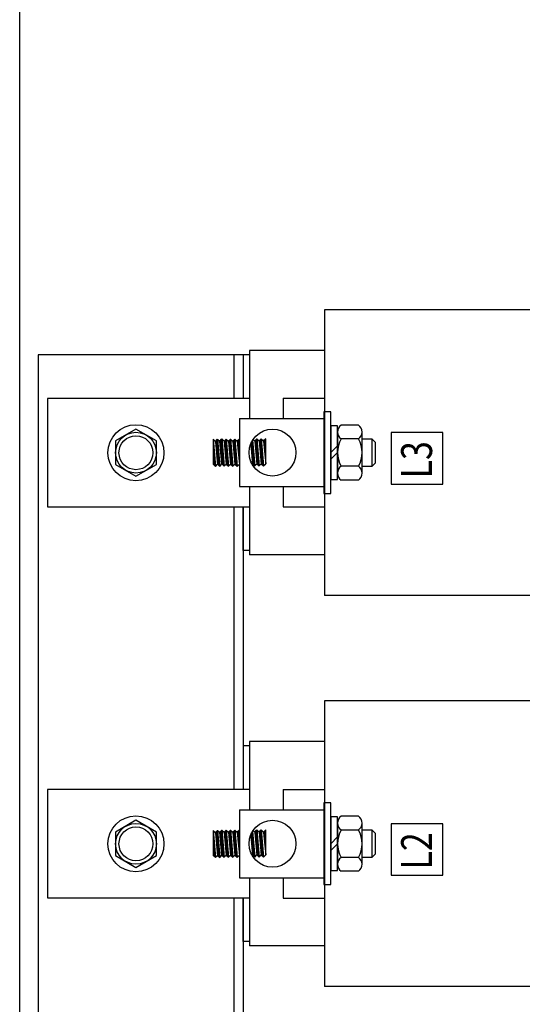
# Model space of a CAD drawing. Units: inches. Extents: x 5 to 130, y -6 to 86.
# Drawn here: x 118 to 123, y 44 to 53 of the extents above; entities that cross this region are included whole.
import ezdxf

# ---------------------------------------------------------------- set-up
doc = ezdxf.new("R2010")
doc.units = ezdxf.units.IN
doc.header["$LTSCALE"] = 4
doc.header["$MEASUREMENT"] = 0
doc.layers.add('BACKPANEL', color=7, linetype='Continuous')

msp = doc.modelspace()

# ---------------------------------------------------------------- linework, layer by layer
at = {"color": 7}
msp.add_line((118.3407, 32.3468), (118.3407, 55.0302), dxfattribs=at)
at = {"layer": 'BACKPANEL', "color": 7}
for p, q in [((124.1456, 50.6371), (121.1456, 50.6371)), ((121.1456, 50.6371), (121.1456, 48.0071)), ((118.5106, 50.2211), (118.5106, 41.2211)), ((120.3956, 50.2211), (118.5106, 50.2211)), ((120.3106, 50.2211), (120.3106, 49.8207)), ((120.4556, 50.2221), (120.3956, 50.2221)), ((120.3956, 50.2221), (120.3956, 49.8207)), ((120.3956, 50.2211), (120.3956, 49.8207)), ((121.1456, 50.2621), (120.4556, 50.2621)), ((120.4556, 50.2621), (120.4556, 49.6346)), ((120.4556, 49.8207), (118.5956, 49.8207)), ((118.5956, 49.8207), (118.5956, 48.8236)), ((120.7656, 49.8221), (120.7656, 49.6346)), ((120.7656, 49.8221), (121.1456, 49.8221)), ((121.1407, 49.6971), (121.1407, 48.9471)), ((121.2032, 49.6971), (121.1407, 49.6971)), ((121.2032, 48.9471), (121.2032, 49.6971)), ((120.3621, 49.6346), (121.1407, 49.6346)), ((120.3621, 49.6346), (120.3621, 49.0096)), ((121.1407, 49.6346), (121.1407, 49.0096)), ((121.4573, 49.5747), (121.299, 49.5747)), ((119.4106, 49.5376), (119.2231, 49.4294)), ((119.5981, 49.4294), (119.4106, 49.5376)), ((121.2032, 49.5686), (121.2032, 49.0756)), ((121.2652, 49.5686), (121.2032, 49.5686)), ((121.2652, 49.0756), (121.2652, 49.5686)), ((121.2652, 49.5116), (121.2652, 49.1327)), ((121.4912, 49.1327), (121.4912, 49.5116)), ((122.233, 49.5059), (121.7592, 49.5059)), ((121.7592, 49.5059), (121.7592, 49.032)), ((122.233, 49.032), (122.233, 49.5059)), ((119.2231, 49.4294), (119.2231, 49.2128)), ((119.5981, 49.2128), (119.5981, 49.4294)), ((120.1196, 49.4447), (120.1196, 49.2147)), ((120.1196, 49.4447), (120.1416, 49.1947)), ((120.1196, 49.4386), (120.1202, 49.438)), ((120.1196, 49.4298), (120.1211, 49.4283)), ((120.1196, 49.4209), (120.1219, 49.4186)), ((120.1196, 49.4121), (120.1228, 49.409)), ((120.1196, 49.4033), (120.1236, 49.3993)), ((120.1196, 49.3944), (120.1245, 49.3896)), ((120.1197, 49.4446), (120.1414, 49.4247)), ((120.1414, 49.4247), (120.1597, 49.4447)), ((120.1414, 49.4247), (120.1598, 49.2147)), ((120.1419, 49.4252), (120.1633, 49.4038)), ((120.1421, 49.4161), (120.1641, 49.3941)), ((120.143, 49.4064), (120.165, 49.3844)), ((120.1438, 49.3967), (120.1658, 49.3747)), ((120.1461, 49.4298), (120.1624, 49.4135)), ((120.1503, 49.4344), (120.1616, 49.4232)), ((120.1546, 49.439), (120.1607, 49.4329)), ((120.1588, 49.4436), (120.1599, 49.4425)), ((120.1597, 49.4447), (120.1816, 49.1947)), ((120.1597, 49.4447), (120.1817, 49.4287)), ((120.1817, 49.4287), (120.1996, 49.4481)), ((120.1996, 49.2181), (120.1817, 49.4287)), ((120.1817, 49.4287), (120.2031, 49.4073)), ((120.182, 49.4196), (120.204, 49.3976)), ((120.1828, 49.4099), (120.2048, 49.3879)), ((120.1837, 49.4002), (120.2057, 49.3782)), ((120.186, 49.4333), (120.2023, 49.417)), ((120.1902, 49.4379), (120.2014, 49.4267)), ((120.1944, 49.4425), (120.2006, 49.4363)), ((120.1986, 49.4471), (120.1997, 49.446)), ((120.1996, 49.4481), (120.2214, 49.1981)), ((120.1996, 49.4481), (120.2215, 49.4271)), ((120.2215, 49.4271), (120.2398, 49.4471)), ((120.2215, 49.4271), (120.2399, 49.2171)), ((120.2218, 49.423), (120.2438, 49.401)), ((120.2227, 49.4133), (120.2447, 49.3913)), ((120.2235, 49.4036), (120.2455, 49.3816)), ((120.2239, 49.4298), (120.243, 49.4107)), ((120.2244, 49.394), (120.2464, 49.372)), ((120.2281, 49.4344), (120.2421, 49.4204)), ((120.2324, 49.439), (120.2413, 49.4301)), ((120.2366, 49.4436), (120.2405, 49.4398)), ((120.2398, 49.4471), (120.2617, 49.1971)), ((120.2398, 49.4471), (120.2616, 49.4271)), ((120.2616, 49.4271), (120.28, 49.4471)), ((120.2616, 49.4271), (120.28, 49.2171)), ((120.2618, 49.4273), (120.2836, 49.4054)), ((120.2625, 49.4178), (120.2845, 49.3958)), ((120.2633, 49.4081), (120.2853, 49.3861)), ((120.2641, 49.3984), (120.2861, 49.3764)), ((120.266, 49.4319), (120.2828, 49.4151)), ((120.2702, 49.4365), (120.2819, 49.4248)), ((120.2744, 49.4411), (120.2811, 49.4345)), ((120.2787, 49.4457), (120.2802, 49.4442)), ((120.28, 49.4471), (120.3018, 49.1971)), ((120.28, 49.4471), (120.3018, 49.4271)), ((120.3018, 49.4271), (120.3201, 49.4471)), ((120.3018, 49.4271), (120.3202, 49.2171)), ((120.3022, 49.4222), (120.3242, 49.4002)), ((120.3031, 49.4125), (120.3251, 49.3905)), ((120.3039, 49.4294), (120.3234, 49.4099)), ((120.3039, 49.4028), (120.3259, 49.3808)), ((120.3048, 49.3931), (120.3268, 49.3711)), ((120.3081, 49.434), (120.3225, 49.4196)), ((120.3123, 49.4386), (120.3217, 49.4292)), ((120.3165, 49.4432), (120.3208, 49.4389)), ((120.3201, 49.4471), (120.342, 49.1971)), ((120.3201, 49.4471), (120.3419, 49.4271)), ((120.3621, 49.4471), (120.3419, 49.4271)), ((120.3419, 49.4271), (120.3621, 49.2171)), ((120.342, 49.4266), (120.3621, 49.4065)), ((120.3429, 49.4168), (120.3621, 49.3977)), ((120.3439, 49.4071), (120.3621, 49.3889)), ((120.3448, 49.3973), (120.3621, 49.38)), ((120.3461, 49.4313), (120.3621, 49.4154)), ((120.3506, 49.4357), (120.3621, 49.4242)), ((120.355, 49.4401), (120.3621, 49.4331)), ((120.3594, 49.4445), (120.3621, 49.4419)), ((120.362, 49.4472), (120.362, 49.2172)), ((120.4663, 49.4012), (120.4822, 49.2197)), ((120.4884, 49.3781), (120.4664, 49.4001)), ((120.4876, 49.3878), (120.4686, 49.4067)), ((120.4867, 49.3975), (120.4713, 49.4129)), ((120.4859, 49.4071), (120.4742, 49.4188)), ((120.485, 49.4168), (120.4772, 49.4246)), ((120.4842, 49.4265), (120.4804, 49.4303)), ((120.4834, 49.4354), (120.504, 49.1997)), ((120.4887, 49.4436), (120.504, 49.4297)), ((120.504, 49.4297), (120.5223, 49.4497)), ((120.504, 49.4297), (120.5223, 49.2197)), ((120.5041, 49.4298), (120.5259, 49.408)), ((120.5048, 49.4203), (120.5268, 49.3983)), ((120.5056, 49.4106), (120.5276, 49.3886)), ((120.5065, 49.4009), (120.5285, 49.3789)), ((120.5073, 49.3912), (120.5293, 49.3692)), ((120.5083, 49.4344), (120.5251, 49.4177)), ((120.5126, 49.439), (120.5243, 49.4273)), ((120.5168, 49.4436), (120.5234, 49.437)), ((120.521, 49.4483), (120.5226, 49.4467)), ((120.5223, 49.4497), (120.5442, 49.1997)), ((120.5223, 49.4497), (120.5441, 49.4297)), ((120.5441, 49.4297), (120.5625, 49.4497)), ((120.5441, 49.4297), (120.5625, 49.2197)), ((120.5446, 49.4247), (120.5666, 49.4027)), ((120.5454, 49.415), (120.5674, 49.393)), ((120.5462, 49.4319), (120.5657, 49.4124)), ((120.5463, 49.4053), (120.5683, 49.3833)), ((120.5471, 49.3957), (120.5691, 49.3737)), ((120.5504, 49.4365), (120.5649, 49.4221)), ((120.5547, 49.4411), (120.564, 49.4318)), ((120.5589, 49.4457), (120.5632, 49.4415)), ((120.5625, 49.4497), (120.5843, 49.1997)), ((120.5625, 49.4497), (120.5843, 49.4297)), ((120.6044, 49.4497), (120.5843, 49.4297)), ((120.5843, 49.4297), (120.6044, 49.2197)), ((120.5843, 49.4291), (120.6044, 49.4091)), ((120.5853, 49.4194), (120.6044, 49.4002)), ((120.5862, 49.4096), (120.6044, 49.3914)), ((120.5871, 49.3998), (120.6044, 49.3825)), ((120.5885, 49.4338), (120.6044, 49.4179)), ((120.5929, 49.4382), (120.6044, 49.4267)), ((120.5973, 49.4426), (120.6044, 49.4356)), ((120.6018, 49.447), (120.6044, 49.4444)), ((120.6044, 49.2197), (120.6044, 49.4497)), ((121.4573, 49.4484), (121.299, 49.4484)), ((121.5855, 49.4471), (121.4912, 49.4471)), ((121.5855, 49.1971), (121.5855, 49.4471)), ((121.6162, 49.4165), (121.5855, 49.4471)), ((121.6162, 49.2278), (121.6162, 49.4165)), ((120.1196, 49.3856), (120.1253, 49.3799)), ((120.1196, 49.3767), (120.1262, 49.3702)), ((120.1196, 49.3679), (120.127, 49.3605)), ((120.1196, 49.3591), (120.1279, 49.3508)), ((120.1196, 49.3502), (120.1287, 49.3411)), ((120.1196, 49.3414), (120.1296, 49.3314)), ((120.1196, 49.3325), (120.1304, 49.3218)), ((120.1196, 49.3237), (120.1313, 49.3121)), ((120.1196, 49.3149), (120.1321, 49.3024)), ((120.1196, 49.306), (120.133, 49.2927)), ((120.1447, 49.3871), (120.1667, 49.365)), ((120.1455, 49.3774), (120.1675, 49.3554)), ((120.1464, 49.3677), (120.1684, 49.3457)), ((120.1472, 49.358), (120.1692, 49.336)), ((120.1481, 49.3483), (120.1701, 49.3263)), ((120.1489, 49.3386), (120.1709, 49.3166)), ((120.1498, 49.3289), (120.1718, 49.3069)), ((120.1506, 49.3192), (120.1726, 49.2972)), ((120.1515, 49.3096), (120.1735, 49.2876)), ((120.1845, 49.3905), (120.2065, 49.3685)), ((120.1854, 49.3809), (120.2074, 49.3588)), ((120.1862, 49.3712), (120.2082, 49.3492)), ((120.1871, 49.3615), (120.2091, 49.3395)), ((120.1879, 49.3518), (120.2099, 49.3298)), ((120.1888, 49.3421), (120.2108, 49.3201)), ((120.1896, 49.3324), (120.2116, 49.3104)), ((120.1905, 49.3227), (120.2125, 49.3007)), ((120.1913, 49.313), (120.2133, 49.291)), ((120.1922, 49.3034), (120.2142, 49.2814)), ((120.2252, 49.3843), (120.2472, 49.3623)), ((120.2261, 49.3746), (120.2481, 49.3526)), ((120.2269, 49.3649), (120.2489, 49.3429)), ((120.2278, 49.3552), (120.2498, 49.3332)), ((120.2286, 49.3455), (120.2506, 49.3235)), ((120.2295, 49.3358), (120.2515, 49.3138)), ((120.2303, 49.3262), (120.2523, 49.3042)), ((120.2312, 49.3165), (120.2532, 49.2945)), ((120.232, 49.3068), (120.254, 49.2848)), ((120.265, 49.3887), (120.287, 49.3667)), ((120.2658, 49.379), (120.2878, 49.357)), ((120.2667, 49.3693), (120.2887, 49.3473)), ((120.2675, 49.3596), (120.2895, 49.3376)), ((120.2684, 49.35), (120.2904, 49.328)), ((120.2692, 49.3403), (120.2912, 49.3183)), ((120.2701, 49.3306), (120.2921, 49.3086)), ((120.2709, 49.3209), (120.2929, 49.2989)), ((120.2718, 49.3112), (120.2938, 49.2892)), ((120.2726, 49.3015), (120.2946, 49.2795)), ((120.3056, 49.3834), (120.3276, 49.3614)), ((120.3065, 49.3738), (120.3285, 49.3518)), ((120.3073, 49.3641), (120.3293, 49.3421)), ((120.3081, 49.3544), (120.3302, 49.3324)), ((120.309, 49.3447), (120.331, 49.3227)), ((120.3098, 49.335), (120.3318, 49.313)), ((120.3107, 49.3253), (120.3327, 49.3033)), ((120.3115, 49.3156), (120.3335, 49.2936)), ((120.3124, 49.306), (120.3344, 49.2839)), ((120.3457, 49.3875), (120.3621, 49.3712)), ((120.3467, 49.3777), (120.3621, 49.3623)), ((120.3476, 49.368), (120.3621, 49.3535)), ((120.3485, 49.3582), (120.3621, 49.3447)), ((120.3495, 49.3484), (120.3621, 49.3358)), ((120.3504, 49.3386), (120.3621, 49.327)), ((120.3514, 49.3289), (120.3621, 49.3181)), ((120.3523, 49.3191), (120.3621, 49.3093)), ((120.3532, 49.3093), (120.3621, 49.3005)), ((120.4893, 49.3684), (120.4673, 49.3904)), ((120.4901, 49.3587), (120.4681, 49.3807)), ((120.491, 49.349), (120.469, 49.371)), ((120.4918, 49.3393), (120.4698, 49.3613)), ((120.4926, 49.3296), (120.4706, 49.3517)), ((120.4935, 49.32), (120.4715, 49.342)), ((120.4943, 49.3103), (120.4723, 49.3323)), ((120.4952, 49.3006), (120.4732, 49.3226)), ((120.496, 49.2909), (120.474, 49.3129)), ((120.4969, 49.2812), (120.4749, 49.3032)), ((120.5082, 49.3815), (120.5302, 49.3595)), ((120.509, 49.3719), (120.531, 49.3498)), ((120.5099, 49.3622), (120.5319, 49.3402)), ((120.5107, 49.3525), (120.5327, 49.3305)), ((120.5116, 49.3428), (120.5336, 49.3208)), ((120.5124, 49.3331), (120.5344, 49.3111)), ((120.5133, 49.3234), (120.5353, 49.3014)), ((120.5141, 49.3137), (120.5361, 49.2917)), ((120.515, 49.304), (120.537, 49.282)), ((120.5479, 49.386), (120.57, 49.364)), ((120.5488, 49.3763), (120.5708, 49.3543)), ((120.5496, 49.3666), (120.5716, 49.3446)), ((120.5505, 49.3569), (120.5725, 49.3349)), ((120.5513, 49.3472), (120.5733, 49.3252)), ((120.5522, 49.3375), (120.5742, 49.3155)), ((120.553, 49.3278), (120.575, 49.3058)), ((120.5539, 49.3182), (120.5759, 49.2962)), ((120.5547, 49.3085), (120.5767, 49.2865)), ((120.5881, 49.39), (120.6044, 49.3737)), ((120.589, 49.3803), (120.6044, 49.3649)), ((120.59, 49.3705), (120.6044, 49.356)), ((120.5909, 49.3607), (120.6044, 49.3472)), ((120.5918, 49.3509), (120.6044, 49.3384)), ((120.5928, 49.3412), (120.6044, 49.3295)), ((120.5937, 49.3314), (120.6044, 49.3207)), ((120.5946, 49.3216), (120.6044, 49.3118)), ((120.5956, 49.3118), (120.6044, 49.303)), ((120.5965, 49.3021), (120.6044, 49.2942)), ((121.2032, 49.3221), (121.2652, 49.3841)), ((121.2032, 49.2601), (121.2652, 49.3221)), ((119.2231, 49.2128), (119.4106, 49.1046)), ((119.4106, 49.1046), (119.5981, 49.2128)), ((120.1196, 49.2972), (120.1338, 49.283)), ((120.1196, 49.2883), (120.1347, 49.2733)), ((120.1196, 49.2795), (120.1355, 49.2636)), ((120.1196, 49.2707), (120.1364, 49.2539)), ((120.1196, 49.2618), (120.1372, 49.2442)), ((120.1196, 49.253), (120.1381, 49.2345)), ((120.1196, 49.2442), (120.1389, 49.2249)), ((120.1196, 49.2353), (120.1398, 49.2152)), ((120.1196, 49.2265), (120.1406, 49.2055)), ((120.1196, 49.2176), (120.1415, 49.1958)), ((120.1416, 49.1947), (120.1196, 49.2147)), ((120.1416, 49.1947), (120.1598, 49.2147)), ((120.1523, 49.2999), (120.1743, 49.2779)), ((120.1532, 49.2902), (120.1752, 49.2682)), ((120.154, 49.2805), (120.176, 49.2585)), ((120.1548, 49.2708), (120.1768, 49.2488)), ((120.1557, 49.2611), (120.1777, 49.2391)), ((120.1565, 49.2514), (120.1785, 49.2294)), ((120.1574, 49.2418), (120.1794, 49.2198)), ((120.1582, 49.2321), (120.1802, 49.2101)), ((120.1591, 49.2224), (120.1811, 49.2004)), ((120.1598, 49.2147), (120.1816, 49.1947)), ((120.1816, 49.1947), (120.1996, 49.2181)), ((120.193, 49.2937), (120.215, 49.2717)), ((120.1938, 49.284), (120.2159, 49.262)), ((120.1947, 49.2743), (120.2167, 49.2523)), ((120.1955, 49.2646), (120.2175, 49.2426)), ((120.1964, 49.2549), (120.2184, 49.2329)), ((120.1972, 49.2452), (120.2192, 49.2232)), ((120.1981, 49.2356), (120.2201, 49.2136)), ((120.1989, 49.2259), (120.2209, 49.2039)), ((120.1996, 49.2181), (120.2214, 49.1981)), ((120.2214, 49.1981), (120.2399, 49.2171)), ((120.2329, 49.2971), (120.2549, 49.2751)), ((120.2337, 49.2874), (120.2557, 49.2654)), ((120.2346, 49.2777), (120.2566, 49.2557)), ((120.2354, 49.268), (120.2574, 49.246)), ((120.2362, 49.2583), (120.2582, 49.2363)), ((120.2371, 49.2487), (120.2591, 49.2267)), ((120.2379, 49.239), (120.2599, 49.217)), ((120.2388, 49.2293), (120.2608, 49.2073)), ((120.2396, 49.2196), (120.2616, 49.1976)), ((120.2399, 49.2171), (120.2617, 49.1971)), ((120.2617, 49.1971), (120.28, 49.2171)), ((120.2735, 49.2918), (120.2955, 49.2698)), ((120.2743, 49.2821), (120.2963, 49.2601)), ((120.2752, 49.2725), (120.2972, 49.2505)), ((120.276, 49.2628), (120.298, 49.2408)), ((120.2769, 49.2531), (120.2989, 49.2311)), ((120.2777, 49.2434), (120.2997, 49.2214)), ((120.2786, 49.2337), (120.3006, 49.2117)), ((120.2794, 49.224), (120.3014, 49.202)), ((120.28, 49.2171), (120.3018, 49.1971)), ((120.3018, 49.1971), (120.3202, 49.2171)), ((120.3132, 49.2963), (120.3352, 49.2743)), ((120.3141, 49.2866), (120.3361, 49.2646)), ((120.3149, 49.2769), (120.3369, 49.2549)), ((120.3158, 49.2672), (120.3378, 49.2452)), ((120.3166, 49.2575), (120.3386, 49.2355)), ((120.3175, 49.2478), (120.3395, 49.2258)), ((120.3183, 49.2381), (120.3403, 49.2161)), ((120.3192, 49.2285), (120.3412, 49.2065)), ((120.32, 49.2188), (120.3381, 49.2007)), ((120.3202, 49.2171), (120.342, 49.1971)), ((120.342, 49.1971), (120.3621, 49.2171)), ((120.3542, 49.2995), (120.3621, 49.2916)), ((120.3551, 49.2898), (120.3621, 49.2828)), ((120.356, 49.28), (120.3621, 49.274)), ((120.357, 49.2702), (120.3621, 49.2651)), ((120.3579, 49.2604), (120.3621, 49.2563)), ((120.3588, 49.2507), (120.3621, 49.2474)), ((120.3598, 49.2409), (120.3621, 49.2386)), ((120.3607, 49.2311), (120.3621, 49.2298)), ((120.3617, 49.2213), (120.3621, 49.2209)), ((120.4977, 49.2715), (120.4757, 49.2935)), ((120.4986, 49.2618), (120.4766, 49.2838)), ((120.4994, 49.2522), (120.4774, 49.2742)), ((120.5003, 49.2425), (120.4783, 49.2645)), ((120.479, 49.2164), (120.4822, 49.2197)), ((120.5011, 49.2328), (120.4791, 49.2548)), ((120.502, 49.2231), (120.48, 49.2451)), ((120.5028, 49.2134), (120.4808, 49.2354)), ((120.5037, 49.2037), (120.4817, 49.2257)), ((120.4822, 49.2197), (120.504, 49.1997)), ((120.504, 49.1997), (120.5223, 49.2197)), ((120.5158, 49.2944), (120.5378, 49.2724)), ((120.5167, 49.2847), (120.5387, 49.2627)), ((120.5175, 49.275), (120.5395, 49.253)), ((120.5184, 49.2653), (120.5404, 49.2433)), ((120.5192, 49.2556), (120.5412, 49.2336)), ((120.52, 49.2459), (120.542, 49.2239)), ((120.5209, 49.2362), (120.5429, 49.2142)), ((120.5217, 49.2266), (120.5437, 49.2046)), ((120.5223, 49.2197), (120.5442, 49.1997)), ((120.5442, 49.1997), (120.5625, 49.2197)), ((120.5556, 49.2988), (120.5776, 49.2768)), ((120.5564, 49.2891), (120.5784, 49.2671)), ((120.5573, 49.2794), (120.5793, 49.2574)), ((120.5581, 49.2697), (120.5801, 49.2477)), ((120.559, 49.26), (120.581, 49.238)), ((120.5598, 49.2504), (120.5818, 49.2284)), ((120.5607, 49.2407), (120.5827, 49.2187)), ((120.5615, 49.231), (120.5835, 49.209)), ((120.5624, 49.2213), (120.5805, 49.2032)), ((120.5625, 49.2197), (120.5843, 49.1997)), ((120.5843, 49.1997), (120.6044, 49.2197)), ((120.5974, 49.2923), (120.6044, 49.2853)), ((120.5984, 49.2825), (120.6044, 49.2765)), ((120.5993, 49.2727), (120.6044, 49.2676)), ((120.6003, 49.263), (120.6044, 49.2588)), ((120.6012, 49.2532), (120.6044, 49.25)), ((120.6021, 49.2434), (120.6044, 49.2411)), ((120.6031, 49.2336), (120.6044, 49.2323)), ((120.604, 49.2238), (120.6044, 49.2234)), ((121.5855, 49.1971), (121.6162, 49.2278)), ((121.4573, 49.1958), (121.299, 49.1958)), ((121.4912, 49.1971), (121.5855, 49.1971)), ((121.2032, 49.0756), (121.2652, 49.0756)), ((121.4573, 49.0695), (121.299, 49.0695)), ((121.7592, 49.032), (122.233, 49.032)), ((120.3621, 49.0096), (121.1407, 49.0096)), ((120.4556, 49.0096), (120.4556, 48.3821)), ((120.7656, 49.0096), (120.7656, 48.8221)), ((121.1407, 48.9471), (121.2032, 48.9471)), ((118.5956, 48.8236), (120.4556, 48.8236)), ((120.3106, 48.8236), (120.3106, 46.2207)), ((120.3956, 48.8236), (120.3956, 46.2207)), ((120.3956, 48.4221), (120.3956, 48.8236)), ((120.7656, 48.8221), (121.1456, 48.8221)), ((120.4556, 48.4221), (120.3956, 48.4221)), ((121.1456, 48.3821), (120.4556, 48.3821)), ((124.1456, 48.0071), (121.1456, 48.0071)), ((124.1456, 47.0371), (121.1456, 47.0371)), ((121.1456, 47.0371), (121.1456, 44.4071)), ((120.3956, 46.6221), (120.3956, 46.2207)), ((120.4556, 46.6221), (120.3956, 46.6221)), ((121.1456, 46.6621), (120.4556, 46.6621)), ((120.4556, 46.6621), (120.4556, 46.0346)), ((120.4556, 46.2207), (118.5956, 46.2207)), ((118.5956, 46.2207), (118.5956, 45.2236)), ((120.7656, 46.2221), (121.1456, 46.2221)), ((120.7656, 46.2221), (120.7656, 46.0346)), ((121.1407, 46.0971), (121.1407, 45.3471)), ((121.2032, 46.0971), (121.1407, 46.0971)), ((121.2032, 45.3471), (121.2032, 46.0971)), ((120.3621, 46.0346), (120.3621, 45.4096)), ((120.3621, 46.0346), (121.1407, 46.0346)), ((121.1407, 46.0346), (121.1407, 45.4096)), ((121.2032, 45.9686), (121.2032, 45.4756)), ((121.2652, 45.9686), (121.2032, 45.9686)), ((121.2652, 45.4756), (121.2652, 45.9686)), ((121.4573, 45.9747), (121.299, 45.9747)), ((119.4106, 45.9376), (119.2231, 45.8294)), ((119.5981, 45.8294), (119.4106, 45.9376)), ((121.2652, 45.9116), (121.2652, 45.5327)), ((121.4912, 45.5327), (121.4912, 45.9116)), ((122.233, 45.9059), (121.7592, 45.9059)), ((121.7592, 45.9059), (121.7592, 45.432)), ((122.233, 45.432), (122.233, 45.9059)), ((119.2231, 45.8294), (119.2231, 45.6128)), ((119.5981, 45.6128), (119.5981, 45.8294)), ((120.1196, 45.8447), (120.1196, 45.6147)), ((120.1196, 45.8447), (120.1416, 45.5947)), ((120.1196, 45.8386), (120.1202, 45.838)), ((120.1196, 45.8298), (120.1211, 45.8283)), ((120.1196, 45.8209), (120.1219, 45.8186)), ((120.1196, 45.8121), (120.1228, 45.809)), ((120.1196, 45.8033), (120.1236, 45.7993)), ((120.1196, 45.7944), (120.1245, 45.7896)), ((120.1196, 45.7856), (120.1253, 45.7799)), ((120.1196, 45.7767), (120.1262, 45.7702)), ((120.1196, 45.7679), (120.127, 45.7605)), ((120.1197, 45.8446), (120.1414, 45.8247)), ((120.1414, 45.8247), (120.1597, 45.8447)), ((120.1414, 45.8247), (120.1598, 45.6147)), ((120.1419, 45.8252), (120.1633, 45.8038)), ((120.1421, 45.8161), (120.1641, 45.7941)), ((120.143, 45.8064), (120.165, 45.7844)), ((120.1438, 45.7967), (120.1658, 45.7747)), ((120.1447, 45.7871), (120.1667, 45.765)), ((120.1455, 45.7774), (120.1675, 45.7554)), ((120.1461, 45.8298), (120.1624, 45.8135)), ((120.1464, 45.7677), (120.1684, 45.7457)), ((120.1503, 45.8344), (120.1616, 45.8232)), ((120.1546, 45.839), (120.1607, 45.8329)), ((120.1588, 45.8436), (120.1599, 45.8425)), ((120.1597, 45.8447), (120.1816, 45.5947)), ((120.1597, 45.8447), (120.1817, 45.8287)), ((120.1817, 45.8287), (120.1996, 45.8481)), ((120.1996, 45.6181), (120.1817, 45.8287)), ((120.1817, 45.8287), (120.2031, 45.8073)), ((120.182, 45.8196), (120.204, 45.7976)), ((120.1828, 45.8099), (120.2048, 45.7879)), ((120.1837, 45.8002), (120.2057, 45.7782)), ((120.1845, 45.7905), (120.2065, 45.7685)), ((120.1854, 45.7809), (120.2074, 45.7588)), ((120.186, 45.8333), (120.2023, 45.817)), ((120.1862, 45.7712), (120.2082, 45.7492)), ((120.1902, 45.8379), (120.2014, 45.8267)), ((120.1944, 45.8425), (120.2006, 45.8363)), ((120.1986, 45.8471), (120.1997, 45.846)), ((120.1996, 45.8481), (120.2214, 45.5981)), ((120.1996, 45.8481), (120.2215, 45.8271)), ((120.2215, 45.8271), (120.2398, 45.8471)), ((120.2215, 45.8271), (120.2399, 45.6171)), ((120.2218, 45.823), (120.2438, 45.801)), ((120.2227, 45.8133), (120.2447, 45.7913)), ((120.2235, 45.8036), (120.2455, 45.7816)), ((120.2239, 45.8298), (120.243, 45.8107)), ((120.2244, 45.794), (120.2464, 45.772)), ((120.2252, 45.7843), (120.2472, 45.7623)), ((120.2261, 45.7746), (120.2481, 45.7526)), ((120.2281, 45.8344), (120.2421, 45.8204)), ((120.2324, 45.839), (120.2413, 45.8301)), ((120.2366, 45.8436), (120.2405, 45.8398)), ((120.2398, 45.8471), (120.2617, 45.5971)), ((120.2398, 45.8471), (120.2616, 45.8271)), ((120.2616, 45.8271), (120.28, 45.8471)), ((120.2616, 45.8271), (120.28, 45.6171)), ((120.2618, 45.8273), (120.2836, 45.8054)), ((120.2625, 45.8178), (120.2845, 45.7958)), ((120.2633, 45.8081), (120.2853, 45.7861)), ((120.2641, 45.7984), (120.2861, 45.7764)), ((120.265, 45.7887), (120.287, 45.7667)), ((120.2658, 45.779), (120.2878, 45.757)), ((120.266, 45.8319), (120.2828, 45.8151)), ((120.2667, 45.7693), (120.2887, 45.7473)), ((120.2702, 45.8365), (120.2819, 45.8248)), ((120.2744, 45.8411), (120.2811, 45.8345)), ((120.2787, 45.8457), (120.2802, 45.8442)), ((120.28, 45.8471), (120.3018, 45.5971)), ((120.28, 45.8471), (120.3018, 45.8271)), ((120.3018, 45.8271), (120.3201, 45.8471)), ((120.3018, 45.8271), (120.3202, 45.6171)), ((120.3022, 45.8222), (120.3242, 45.8002)), ((120.3031, 45.8125), (120.3251, 45.7905)), ((120.3039, 45.8294), (120.3234, 45.8099)), ((120.3039, 45.8028), (120.3259, 45.7808)), ((120.3048, 45.7931), (120.3268, 45.7711)), ((120.3056, 45.7834), (120.3276, 45.7614)), ((120.3065, 45.7738), (120.3285, 45.7518)), ((120.3081, 45.834), (120.3225, 45.8196)), ((120.3123, 45.8386), (120.3217, 45.8292)), ((120.3165, 45.8432), (120.3208, 45.8389)), ((120.3201, 45.8471), (120.342, 45.5971)), ((120.3201, 45.8471), (120.3419, 45.8271)), ((120.3621, 45.8471), (120.3419, 45.8271)), ((120.3419, 45.8271), (120.3621, 45.6171)), ((120.342, 45.8266), (120.3621, 45.8065)), ((120.3429, 45.8168), (120.3621, 45.7977)), ((120.3439, 45.8071), (120.3621, 45.7889)), ((120.3448, 45.7973), (120.3621, 45.78)), ((120.3457, 45.7875), (120.3621, 45.7712)), ((120.3461, 45.8313), (120.3621, 45.8154)), ((120.3467, 45.7777), (120.3621, 45.7623)), ((120.3476, 45.768), (120.3621, 45.7535)), ((120.3506, 45.8357), (120.3621, 45.8242)), ((120.355, 45.8401), (120.3621, 45.8331)), ((120.3594, 45.8445), (120.3621, 45.8419)), ((120.362, 45.8472), (120.362, 45.6172)), ((120.4663, 45.8012), (120.4822, 45.6197)), ((120.4884, 45.7781), (120.4664, 45.8001)), ((120.4893, 45.7684), (120.4673, 45.7904)), ((120.4901, 45.7587), (120.4681, 45.7807)), ((120.4876, 45.7878), (120.4686, 45.8067)), ((120.491, 45.749), (120.469, 45.771)), ((120.4867, 45.7975), (120.4713, 45.8129)), ((120.4859, 45.8071), (120.4742, 45.8188)), ((120.485, 45.8168), (120.4772, 45.8246)), ((120.4842, 45.8265), (120.4804, 45.8303)), ((120.4834, 45.8354), (120.504, 45.5997)), ((120.4887, 45.8436), (120.504, 45.8297)), ((120.504, 45.8297), (120.5223, 45.8497)), ((120.504, 45.8297), (120.5223, 45.6197)), ((120.5041, 45.8298), (120.5259, 45.808)), ((120.5048, 45.8203), (120.5268, 45.7983)), ((120.5056, 45.8106), (120.5276, 45.7886)), ((120.5065, 45.8009), (120.5285, 45.7789)), ((120.5073, 45.7912), (120.5293, 45.7692)), ((120.5082, 45.7815), (120.5302, 45.7595)), ((120.5083, 45.8344), (120.5251, 45.8177)), ((120.509, 45.7719), (120.531, 45.7498)), ((120.5126, 45.839), (120.5243, 45.8273)), ((120.5168, 45.8436), (120.5234, 45.837)), ((120.521, 45.8483), (120.5226, 45.8467)), ((120.5223, 45.8497), (120.5442, 45.5997)), ((120.5223, 45.8497), (120.5441, 45.8297)), ((120.5441, 45.8297), (120.5625, 45.8497)), ((120.5441, 45.8297), (120.5625, 45.6197)), ((120.5446, 45.8247), (120.5666, 45.8027)), ((120.5454, 45.815), (120.5674, 45.793)), ((120.5462, 45.8319), (120.5657, 45.8124)), ((120.5463, 45.8053), (120.5683, 45.7833)), ((120.5471, 45.7957), (120.5691, 45.7737)), ((120.5479, 45.786), (120.57, 45.764)), ((120.5488, 45.7763), (120.5708, 45.7543)), ((120.5496, 45.7666), (120.5716, 45.7446)), ((120.5504, 45.8365), (120.5649, 45.8221)), ((120.5547, 45.8411), (120.564, 45.8318)), ((120.5589, 45.8457), (120.5632, 45.8415)), ((120.5625, 45.8497), (120.5843, 45.5997)), ((120.5625, 45.8497), (120.5843, 45.8297)), ((120.6044, 45.8497), (120.5843, 45.8297)), ((120.5843, 45.8297), (120.6044, 45.6197)), ((120.5843, 45.8291), (120.6044, 45.8091)), ((120.5853, 45.8194), (120.6044, 45.8002)), ((120.5862, 45.8096), (120.6044, 45.7914)), ((120.5871, 45.7998), (120.6044, 45.7825)), ((120.5881, 45.79), (120.6044, 45.7737)), ((120.5885, 45.8338), (120.6044, 45.8179)), ((120.589, 45.7803), (120.6044, 45.7649)), ((120.59, 45.7705), (120.6044, 45.756)), ((120.5929, 45.8382), (120.6044, 45.8267)), ((120.5973, 45.8426), (120.6044, 45.8356)), ((120.6018, 45.847), (120.6044, 45.8444)), ((120.6044, 45.6197), (120.6044, 45.8497)), ((121.2032, 45.7221), (121.2652, 45.7841)), ((121.4573, 45.8484), (121.299, 45.8484)), ((121.5855, 45.8471), (121.4912, 45.8471)), ((121.5855, 45.5971), (121.5855, 45.8471)), ((121.6162, 45.8165), (121.5855, 45.8471)), ((121.6162, 45.6278), (121.6162, 45.8165)), ((120.1196, 45.7591), (120.1279, 45.7508)), ((120.1196, 45.7502), (120.1287, 45.7411)), ((120.1196, 45.7414), (120.1296, 45.7314)), ((120.1196, 45.7325), (120.1304, 45.7218)), ((120.1196, 45.7237), (120.1313, 45.7121)), ((120.1196, 45.7149), (120.1321, 45.7024)), ((120.1196, 45.706), (120.133, 45.6927)), ((120.1196, 45.6972), (120.1338, 45.683)), ((120.1196, 45.6883), (120.1347, 45.6733)), ((120.1196, 45.6795), (120.1355, 45.6636)), ((120.1472, 45.758), (120.1692, 45.736)), ((120.1481, 45.7483), (120.1701, 45.7263)), ((120.1489, 45.7386), (120.1709, 45.7166)), ((120.1498, 45.7289), (120.1718, 45.7069)), ((120.1506, 45.7192), (120.1726, 45.6972)), ((120.1515, 45.7096), (120.1735, 45.6876)), ((120.1523, 45.6999), (120.1743, 45.6779)), ((120.1532, 45.6902), (120.1752, 45.6682)), ((120.154, 45.6805), (120.176, 45.6585)), ((120.1871, 45.7615), (120.2091, 45.7395)), ((120.1879, 45.7518), (120.2099, 45.7298)), ((120.1888, 45.7421), (120.2108, 45.7201)), ((120.1896, 45.7324), (120.2116, 45.7104)), ((120.1905, 45.7227), (120.2125, 45.7007)), ((120.1913, 45.713), (120.2133, 45.691)), ((120.1922, 45.7034), (120.2142, 45.6814)), ((120.193, 45.6937), (120.215, 45.6717)), ((120.1938, 45.684), (120.2159, 45.662)), ((120.2269, 45.7649), (120.2489, 45.7429)), ((120.2278, 45.7552), (120.2498, 45.7332)), ((120.2286, 45.7455), (120.2506, 45.7235)), ((120.2295, 45.7358), (120.2515, 45.7138)), ((120.2303, 45.7262), (120.2523, 45.7042)), ((120.2312, 45.7165), (120.2532, 45.6945)), ((120.232, 45.7068), (120.254, 45.6848)), ((120.2329, 45.6971), (120.2549, 45.6751)), ((120.2337, 45.6874), (120.2557, 45.6654)), ((120.2346, 45.6777), (120.2566, 45.6557)), ((120.2675, 45.7596), (120.2895, 45.7376)), ((120.2684, 45.75), (120.2904, 45.728)), ((120.2692, 45.7403), (120.2912, 45.7183)), ((120.2701, 45.7306), (120.2921, 45.7086)), ((120.2709, 45.7209), (120.2929, 45.6989)), ((120.2718, 45.7112), (120.2938, 45.6892)), ((120.2726, 45.7015), (120.2946, 45.6795)), ((120.2735, 45.6918), (120.2955, 45.6698)), ((120.2743, 45.6821), (120.2963, 45.6601)), ((120.3073, 45.7641), (120.3293, 45.7421)), ((120.3081, 45.7544), (120.3302, 45.7324)), ((120.309, 45.7447), (120.331, 45.7227)), ((120.3098, 45.735), (120.3318, 45.713)), ((120.3107, 45.7253), (120.3327, 45.7033)), ((120.3115, 45.7156), (120.3335, 45.6936)), ((120.3124, 45.706), (120.3344, 45.6839)), ((120.3132, 45.6963), (120.3352, 45.6743)), ((120.3141, 45.6866), (120.3361, 45.6646)), ((120.3149, 45.6769), (120.3369, 45.6549)), ((120.3485, 45.7582), (120.3621, 45.7447)), ((120.3495, 45.7484), (120.3621, 45.7358)), ((120.3504, 45.7386), (120.3621, 45.727)), ((120.3514, 45.7289), (120.3621, 45.7181)), ((120.3523, 45.7191), (120.3621, 45.7093)), ((120.3532, 45.7093), (120.3621, 45.7005)), ((120.3542, 45.6995), (120.3621, 45.6916)), ((120.3551, 45.6898), (120.3621, 45.6828)), ((120.356, 45.68), (120.3621, 45.674)), ((120.4918, 45.7393), (120.4698, 45.7613)), ((120.4926, 45.7296), (120.4706, 45.7517)), ((120.4935, 45.72), (120.4715, 45.742)), ((120.4943, 45.7103), (120.4723, 45.7323)), ((120.4952, 45.7006), (120.4732, 45.7226)), ((120.496, 45.6909), (120.474, 45.7129)), ((120.4969, 45.6812), (120.4749, 45.7032)), ((120.4977, 45.6715), (120.4757, 45.6935)), ((120.4986, 45.6618), (120.4766, 45.6838)), ((120.5099, 45.7622), (120.5319, 45.7402)), ((120.5107, 45.7525), (120.5327, 45.7305)), ((120.5116, 45.7428), (120.5336, 45.7208)), ((120.5124, 45.7331), (120.5344, 45.7111)), ((120.5133, 45.7234), (120.5353, 45.7014)), ((120.5141, 45.7137), (120.5361, 45.6917)), ((120.515, 45.704), (120.537, 45.682)), ((120.5158, 45.6944), (120.5378, 45.6724)), ((120.5167, 45.6847), (120.5387, 45.6627)), ((120.5505, 45.7569), (120.5725, 45.7349)), ((120.5513, 45.7472), (120.5733, 45.7252)), ((120.5522, 45.7375), (120.5742, 45.7155)), ((120.553, 45.7278), (120.575, 45.7058)), ((120.5539, 45.7182), (120.5759, 45.6962)), ((120.5547, 45.7085), (120.5767, 45.6865)), ((120.5556, 45.6988), (120.5776, 45.6768)), ((120.5564, 45.6891), (120.5784, 45.6671)), ((120.5573, 45.6794), (120.5793, 45.6574)), ((120.5909, 45.7607), (120.6044, 45.7472)), ((120.5918, 45.7509), (120.6044, 45.7384)), ((120.5928, 45.7412), (120.6044, 45.7295)), ((120.5937, 45.7314), (120.6044, 45.7207)), ((120.5946, 45.7216), (120.6044, 45.7118)), ((120.5956, 45.7118), (120.6044, 45.703)), ((120.5965, 45.7021), (120.6044, 45.6942)), ((120.5974, 45.6923), (120.6044, 45.6853)), ((120.5984, 45.6825), (120.6044, 45.6765)), ((121.2032, 45.6601), (121.2652, 45.7221)), ((119.2231, 45.6128), (119.4106, 45.5046)), ((119.4106, 45.5046), (119.5981, 45.6128)), ((120.1196, 45.6707), (120.1364, 45.6539)), ((120.1196, 45.6618), (120.1372, 45.6442)), ((120.1196, 45.653), (120.1381, 45.6345)), ((120.1196, 45.6442), (120.1389, 45.6249)), ((120.1196, 45.6353), (120.1398, 45.6152)), ((120.1196, 45.6265), (120.1406, 45.6055)), ((120.1196, 45.6176), (120.1415, 45.5958)), ((120.1416, 45.5947), (120.1196, 45.6147)), ((120.1416, 45.5947), (120.1598, 45.6147)), ((120.1548, 45.6708), (120.1768, 45.6488)), ((120.1557, 45.6611), (120.1777, 45.6391)), ((120.1565, 45.6514), (120.1785, 45.6294)), ((120.1574, 45.6418), (120.1794, 45.6198)), ((120.1582, 45.6321), (120.1802, 45.6101)), ((120.1591, 45.6224), (120.1811, 45.6004)), ((120.1598, 45.6147), (120.1816, 45.5947)), ((120.1816, 45.5947), (120.1996, 45.6181)), ((120.1947, 45.6743), (120.2167, 45.6523)), ((120.1955, 45.6646), (120.2175, 45.6426)), ((120.1964, 45.6549), (120.2184, 45.6329)), ((120.1972, 45.6452), (120.2192, 45.6232)), ((120.1981, 45.6356), (120.2201, 45.6136)), ((120.1989, 45.6259), (120.2209, 45.6039)), ((120.1996, 45.6181), (120.2214, 45.5981)), ((120.2214, 45.5981), (120.2399, 45.6171)), ((120.2354, 45.668), (120.2574, 45.646)), ((120.2362, 45.6583), (120.2582, 45.6363)), ((120.2371, 45.6487), (120.2591, 45.6267)), ((120.2379, 45.639), (120.2599, 45.617)), ((120.2388, 45.6293), (120.2608, 45.6073)), ((120.2396, 45.6196), (120.2616, 45.5976)), ((120.2399, 45.6171), (120.2617, 45.5971)), ((120.2617, 45.5971), (120.28, 45.6171)), ((120.2752, 45.6725), (120.2972, 45.6505)), ((120.276, 45.6628), (120.298, 45.6408)), ((120.2769, 45.6531), (120.2989, 45.6311)), ((120.2777, 45.6434), (120.2997, 45.6214)), ((120.2786, 45.6337), (120.3006, 45.6117)), ((120.2794, 45.624), (120.3014, 45.602)), ((120.28, 45.6171), (120.3018, 45.5971)), ((120.3018, 45.5971), (120.3202, 45.6171)), ((120.3158, 45.6672), (120.3378, 45.6452)), ((120.3166, 45.6575), (120.3386, 45.6355)), ((120.3175, 45.6478), (120.3395, 45.6258)), ((120.3183, 45.6381), (120.3403, 45.6161)), ((120.3192, 45.6285), (120.3412, 45.6065)), ((120.32, 45.6188), (120.3381, 45.6007)), ((120.3202, 45.6171), (120.342, 45.5971)), ((120.342, 45.5971), (120.3621, 45.6171)), ((120.357, 45.6702), (120.3621, 45.6651)), ((120.3579, 45.6604), (120.3621, 45.6563)), ((120.3588, 45.6507), (120.3621, 45.6474)), ((120.3598, 45.6409), (120.3621, 45.6386)), ((120.3607, 45.6311), (120.3621, 45.6298)), ((120.3617, 45.6213), (120.3621, 45.6209)), ((120.4994, 45.6522), (120.4774, 45.6742)), ((120.5003, 45.6425), (120.4783, 45.6645)), ((120.479, 45.6164), (120.4822, 45.6197)), ((120.5011, 45.6328), (120.4791, 45.6548)), ((120.502, 45.6231), (120.48, 45.6451)), ((120.5028, 45.6134), (120.4808, 45.6354)), ((120.5037, 45.6037), (120.4817, 45.6257)), ((120.4822, 45.6197), (120.504, 45.5997)), ((120.504, 45.5997), (120.5223, 45.6197)), ((120.5175, 45.675), (120.5395, 45.653)), ((120.5184, 45.6653), (120.5404, 45.6433)), ((120.5192, 45.6556), (120.5412, 45.6336)), ((120.52, 45.6459), (120.542, 45.6239)), ((120.5209, 45.6362), (120.5429, 45.6142)), ((120.5217, 45.6266), (120.5437, 45.6046)), ((120.5223, 45.6197), (120.5442, 45.5997)), ((120.5442, 45.5997), (120.5625, 45.6197)), ((120.5581, 45.6697), (120.5801, 45.6477)), ((120.559, 45.66), (120.581, 45.638)), ((120.5598, 45.6504), (120.5818, 45.6284)), ((120.5607, 45.6407), (120.5827, 45.6187)), ((120.5615, 45.631), (120.5835, 45.609)), ((120.5624, 45.6213), (120.5805, 45.6032)), ((120.5625, 45.6197), (120.5843, 45.5997)), ((120.5843, 45.5997), (120.6044, 45.6197)), ((120.5993, 45.6727), (120.6044, 45.6676)), ((120.6003, 45.663), (120.6044, 45.6588)), ((120.6012, 45.6532), (120.6044, 45.65)), ((120.6021, 45.6434), (120.6044, 45.6411)), ((120.6031, 45.6336), (120.6044, 45.6323)), ((120.604, 45.6238), (120.6044, 45.6234)), ((121.4573, 45.5958), (121.299, 45.5958)), ((121.4912, 45.5971), (121.5855, 45.5971)), ((121.5855, 45.5971), (121.6162, 45.6278)), ((120.3621, 45.4096), (121.1407, 45.4096)), ((120.4556, 45.4096), (120.4556, 44.7821)), ((120.7656, 45.4096), (120.7656, 45.2221)), ((121.2032, 45.4756), (121.2652, 45.4756)), ((121.4573, 45.4695), (121.299, 45.4695)), ((121.7592, 45.432), (122.233, 45.432)), ((121.1407, 45.3471), (121.2032, 45.3471)), ((118.5956, 45.2236), (120.4556, 45.2236)), ((120.3106, 45.2236), (120.3106, 42.6207)), ((120.3956, 45.2236), (120.3956, 42.6207)), ((120.3956, 44.8221), (120.3956, 45.2236)), ((120.7656, 45.2221), (121.1456, 45.2221)), ((120.4556, 44.8221), (120.3956, 44.8221)), ((121.1456, 44.7821), (120.4556, 44.7821)), ((124.1456, 44.4071), (121.1456, 44.4071))]:
    msp.add_line(p, q, dxfattribs=at)
for centre, radius in [((119.4106, 49.3211), 0.2575), ((119.4106, 49.3211), 0.1875), ((120.6672, 49.3221), 0.2159), ((119.4106, 49.3211), 0.1562), ((119.4106, 45.7211), 0.2575), ((119.4106, 45.7211), 0.1875), ((119.4106, 45.7211), 0.1562), ((120.6672, 45.7221), 0.2159)]:
    msp.add_circle(centre, radius, dxfattribs=at)
for centre, radius, start, end in [((121.341, 49.5116), 0.0758, 123.62643, 236.37357), ((121.4153, 49.5116), 0.0758, 303.62643, 56.37357), ((121.5178, 49.3221), 0.2526, 150, 210), ((121.2386, 49.3221), 0.2526, 330, 30), ((121.341, 49.1327), 0.0758, 123.62643, 236.37357), ((121.4153, 49.1327), 0.0758, 303.62643, 56.37357), ((121.341, 45.9116), 0.0758, 123.62643, 236.37357), ((121.4153, 45.9116), 0.0758, 303.62643, 56.37357), ((121.5178, 45.7221), 0.2526, 150, 210), ((121.2386, 45.7221), 0.2526, 330, 30), ((121.341, 45.5327), 0.0758, 123.62643, 236.37357), ((121.4153, 45.5327), 0.0758, 303.62643, 56.37357)]:
    msp.add_arc(centre, radius, start, end, dxfattribs=at)

# ---------------------------------------------------------------- texts
at = {"layer": 'BACKPANEL', "color": 7, "width": 0.8}
for s, p in [('L3', (122.1351, 49.0859)), ('L2', (122.1351, 45.4859))]:
    msp.add_text(s, height=0.28434, rotation=90, dxfattribs=at).set_placement(p)

doc.saveas('drawing.dxf')
